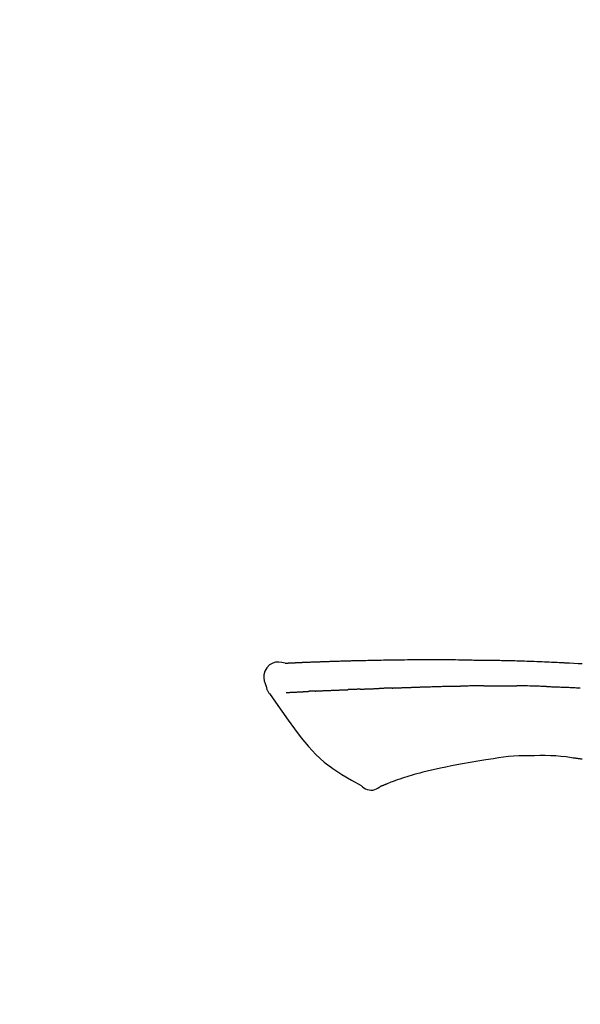
# Model space of a CAD drawing. Extents: x 55896 to 82369, y -11033 to -2163.
# Drawn here: x 81238 to 81281, y -7808 to -7732 of the extents above; entities that cross this region are included whole.
import ezdxf

# ---------------------------------------------------------------- set-up
doc = ezdxf.new("R2010")
doc.units = 0
doc.header["$LTSCALE"] = 50
doc.header["$MEASUREMENT"] = 0
doc.layers.get('0').update_dxf_attribs({"linetype": 'CONTINUOUS'})
doc.layers.get('DEFPOINTS').update_dxf_attribs({"color": 146, "linetype": 'CONTINUOUS'})
doc.layers.add('150-機器', color=8, linetype='CONTINUOUS')
doc.layers.add('166-寸法B', color=11, linetype='CONTINUOUS')
doc.styles.add('KH001', font='txt')
doc.dimstyles.new('KH1xx030', dxfattribs={"dimscale": 30, "dimtxt": 2, "dimasz": 0.6, "dimexe": 0.3, "dimexo": 1.2, "dimgap": 0.5, "dimtad": 3, "dimdec": 1, "dimdsep": 46, "dimlunit": 6, "dimtxsty": 'KH001', "dimblk": 'DOT', "dimcen": 1, "dimdle": 1, "dimclrd": 256, "dimclre": 256, "dimclrt": 256, "dimadec": 0, "dimazin": 0, "dimtfac": 1, "dimtdec": 1, "dimtix": 1, "dimtmove": 2, "dimatfit": 3, "dimldrblk": 'CLOSEDBLANK', "dimfxl": 1, "dimtolj": 1, "dimtzin": 0, "dimlwd": -1, "dimlwe": -1, "dimarcsym": 0})

# ---------------------------------------------------------------- blocks, each defined once
blk = doc.blocks.new('F402_D')
at = {"layer": '150-機器', "color": 13, "linetype": 'Continuous'}
for points in [[(-124.739, 208.168), (-124.739, 208.169), (-124.739, 208.171), (-124.739, 208.172), (-124.739, 208.173), (-124.733, 208.18), (-124.722, 208.181), (-124.708, 208.178), (-124.692, 208.174), (-124.629, 208.164), (-124.577, 208.168), (-124.53, 208.178), (-124.481, 208.185), (-124.413, 208.189), (-124.346, 208.192), (-124.279, 208.195), (-124.212, 208.198), (-124.161, 208.201), (-124.111, 208.203), (-124.061, 208.205), (-124.01, 208.207), (-123.996, 208.208), (-123.981, 208.209), (-123.966, 208.209), (-123.952, 208.21), (-123.95, 208.21), (-123.949, 208.21), (-123.947, 208.21), (-123.946, 208.21), (-123.945, 208.21), (-123.944, 208.21), (-123.943, 208.21), (-123.941, 208.21), (-123.94, 208.211), (-123.939, 208.211), (-123.938, 208.211), (-123.937, 208.211), (-123.936, 208.211), (-123.935, 208.211), (-123.933, 208.211), (-123.932, 208.211), (-123.931, 208.211), (-123.93, 208.211), (-123.929, 208.211), (-123.928, 208.211), (-123.927, 208.211), (-123.925, 208.211), (-123.924, 208.211), (-123.923, 208.211), (-123.922, 208.211), (-123.921, 208.211), (-123.92, 208.211), (-123.919, 208.212), (-123.917, 208.212), (-123.916, 208.212), (-123.915, 208.212), (-123.914, 208.212), (-123.909, 208.212), (-123.903, 208.212), (-123.898, 208.212), (-123.892, 208.213), (-123.876, 208.213), (-123.86, 208.214), (-123.844, 208.215), (-123.828, 208.216), (-123.8, 208.217), (-123.773, 208.219), (-123.745, 208.22), (-123.717, 208.221), (-123.678, 208.223), (-123.638, 208.225), (-123.598, 208.227), (-123.558, 208.229), (-123.475, 208.232), (-123.391, 208.236), (-123.308, 208.239), (-123.224, 208.243), (-123.117, 208.247), (-123.009, 208.251), (-122.902, 208.255), (-122.794, 208.26), (-122.703, 208.263), (-122.612, 208.266), (-122.52, 208.269), (-122.429, 208.273), (-122.396, 208.274), (-122.363, 208.275), (-122.33, 208.276), (-122.298, 208.277), (-122.295, 208.277), (-122.292, 208.278), (-122.289, 208.278), (-122.285, 208.278), (-122.284, 208.278), (-122.283, 208.278), (-122.282, 208.278), (-122.281, 208.278), (-122.28, 208.278), (-122.279, 208.278), (-122.277, 208.278), (-122.276, 208.278), (-122.275, 208.278), (-122.274, 208.278), (-122.273, 208.278), (-122.272, 208.278), (-122.271, 208.278), (-122.269, 208.278), (-122.268, 208.278), (-122.267, 208.278), (-122.266, 208.278), (-122.265, 208.278), (-122.264, 208.279), (-122.263, 208.279), (-122.253, 208.279), (-122.242, 208.279), (-122.232, 208.28), (-122.222, 208.28), (-122.197, 208.281), (-122.171, 208.282), (-122.145, 208.282), (-122.119, 208.283), (-122.081, 208.284), (-122.043, 208.286), (-122.006, 208.287), (-121.968, 208.288), (-121.933, 208.29), (-121.899, 208.291), (-121.864, 208.292), (-121.829, 208.294), (-121.799, 208.295), (-121.769, 208.296), (-121.739, 208.297), (-121.709, 208.298), (-121.679, 208.299), (-121.648, 208.3), (-121.618, 208.301), (-121.588, 208.302), (-121.537, 208.304), (-121.485, 208.306), (-121.434, 208.308), (-121.383, 208.31), (-121.307, 208.312), (-121.232, 208.315), (-121.156, 208.318), (-121.08, 208.32), (-120.978, 208.324), (-120.875, 208.327), (-120.773, 208.33), (-120.67, 208.334), (-120.543, 208.337), (-120.417, 208.341), (-120.291, 208.345), (-120.164, 208.349), (-120.051, 208.352), (-119.939, 208.355), (-119.826, 208.358), (-119.713, 208.361), (-119.623, 208.363), (-119.534, 208.365), (-119.444, 208.367), (-119.354, 208.369), (-119.305, 208.37), (-119.256, 208.371), (-119.207, 208.372), (-119.158, 208.373), (-119.058, 208.375), (-118.957, 208.378), (-118.857, 208.38), (-118.757, 208.383), (-118.609, 208.387), (-118.461, 208.39), (-118.312, 208.394), (-118.164, 208.397), (-117.98, 208.401), (-117.796, 208.405), (-117.612, 208.408), (-117.428, 208.411), (-117.251, 208.414), (-117.075, 208.417), (-116.898, 208.42), (-116.721, 208.423), (-116.519, 208.426), (-116.317, 208.43), (-116.115, 208.433), (-115.913, 208.436), (-115.675, 208.439), (-115.438, 208.442), (-115.201, 208.445), (-114.964, 208.446), (-114.694, 208.448), (-114.424, 208.449), (-114.154, 208.449), (-113.884, 208.449), (-113.598, 208.449), (-113.312, 208.45), (-113.027, 208.45), (-112.741, 208.45), (-112.476, 208.45), (-112.212, 208.45), (-111.947, 208.449), (-111.682, 208.447), (-111.462, 208.444), (-111.243, 208.441), (-111.023, 208.437), (-110.803, 208.432), (-110.646, 208.429), (-110.488, 208.425), (-110.33, 208.421), (-110.173, 208.418), (-110.048, 208.416), (-109.923, 208.414), (-109.798, 208.412), (-109.673, 208.41), (-109.568, 208.408), (-109.463, 208.407), (-109.358, 208.406), (-109.253, 208.405), (-109.139, 208.404), (-109.026, 208.403), (-108.912, 208.402), (-108.798, 208.401), (-108.67, 208.4), (-108.542, 208.399), (-108.414, 208.397), (-108.286, 208.396), (-108.152, 208.394), (-108.017, 208.392), (-107.883, 208.389), (-107.749, 208.387), (-107.633, 208.385), (-107.517, 208.382), (-107.401, 208.38), (-107.285, 208.377), (-107.175, 208.375), (-107.066, 208.372), (-106.956, 208.37), (-106.847, 208.367), (-106.703, 208.363), (-106.56, 208.359), (-106.417, 208.355), (-106.274, 208.35), (-106.092, 208.344), (-105.91, 208.338), (-105.728, 208.332), (-105.546, 208.325), (-105.338, 208.317), (-105.129, 208.309), (-104.92, 208.3), (-104.712, 208.291), (-104.531, 208.284), (-104.35, 208.276), (-104.169, 208.267), (-103.988, 208.259), (-103.842, 208.252), (-103.697, 208.245), (-103.551, 208.238), (-103.406, 208.23), (-103.315, 208.226), (-103.225, 208.221), (-103.135, 208.216), (-103.044, 208.212), (-102.99, 208.209), (-102.936, 208.206), (-102.882, 208.203), (-102.828, 208.2), (-102.805, 208.199), (-102.782, 208.198), (-102.759, 208.196), (-102.736, 208.195), (-102.699, 208.193), (-102.662, 208.191), (-102.625, 208.189), (-102.588, 208.187), (-102.258, 208.169), (-101.927, 208.151), (-101.596, 208.133)], [(-124.735, 208.17), (-124.989, 208.215), (-125.24, 208.243), (-125.482, 208.237), (-125.712, 208.178), (-125.962, 208.028), (-126.172, 207.806), (-126.325, 207.54), (-126.404, 207.253), (-126.406, 207.025), (-126.365, 206.8), (-126.295, 206.577), (-126.21, 206.355)], [(-124.671, 208.175), (-124.659, 208.175), (-124.647, 208.176), (-124.636, 208.177), (-124.624, 208.177), (-124.588, 208.179), (-124.552, 208.181), (-124.516, 208.183), (-124.481, 208.185), (-124.413, 208.189), (-124.346, 208.192), (-124.279, 208.195), (-124.212, 208.198), (-124.161, 208.201), (-124.111, 208.203), (-124.061, 208.205), (-124.01, 208.207), (-123.996, 208.208), (-123.981, 208.209), (-123.966, 208.209), (-123.952, 208.21), (-123.95, 208.21), (-123.949, 208.21), (-123.947, 208.21), (-123.946, 208.21), (-123.945, 208.21), (-123.944, 208.21), (-123.943, 208.21), (-123.941, 208.21), (-123.94, 208.211), (-123.939, 208.211), (-123.938, 208.211), (-123.937, 208.211), (-123.936, 208.211), (-123.935, 208.211), (-123.933, 208.211), (-123.932, 208.211), (-123.931, 208.211), (-123.93, 208.211), (-123.929, 208.211), (-123.928, 208.211), (-123.927, 208.211), (-123.925, 208.211), (-123.924, 208.211), (-123.923, 208.211), (-123.922, 208.211), (-123.921, 208.211), (-123.92, 208.211), (-123.919, 208.212), (-123.917, 208.212), (-123.916, 208.212), (-123.915, 208.212), (-123.914, 208.212), (-123.909, 208.212), (-123.903, 208.212), (-123.898, 208.212), (-123.892, 208.213), (-123.876, 208.213), (-123.86, 208.214), (-123.844, 208.215), (-123.828, 208.216), (-123.8, 208.217), (-123.773, 208.219), (-123.745, 208.22), (-123.717, 208.221), (-123.678, 208.223), (-123.638, 208.225), (-123.598, 208.227), (-123.558, 208.229), (-123.522, 208.23), (-123.486, 208.232), (-123.449, 208.233), (-123.413, 208.235), (-123.387, 208.236), (-123.362, 208.237), (-123.336, 208.238), (-123.31, 208.239), (-123.309, 208.239), (-123.308, 208.239), (-123.307, 208.239), (-123.306, 208.239)], [(-126.21, 206.354), (-126.201, 206.307), (-126.192, 206.261), (-126.182, 206.215), (-126.17, 206.17), (-126.155, 206.123), (-126.137, 206.077), (-126.116, 206.031), (-126.093, 205.988), (-126.066, 205.943), (-126.037, 205.899), (-126.006, 205.857), (-125.974, 205.815)], [(-118.902, 206.145), (-118.916, 206.144), (-118.929, 206.143), (-118.943, 206.143), (-118.957, 206.142), (-118.985, 206.141), (-119.013, 206.14), (-119.04, 206.139), (-119.068, 206.138), (-119.124, 206.135), (-119.179, 206.133), (-119.234, 206.131), (-119.289, 206.128), (-119.353, 206.125), (-119.416, 206.122), (-119.479, 206.12), (-119.543, 206.117), (-119.592, 206.116), (-119.64, 206.114), (-119.689, 206.113), (-119.738, 206.112), (-119.76, 206.111), (-119.782, 206.11), (-119.804, 206.11), (-119.825, 206.109)], [(-118.902, 206.145), (-118.884, 206.145), (-118.865, 206.146), (-118.846, 206.147), (-118.828, 206.148), (-118.792, 206.149), (-118.756, 206.151), (-118.721, 206.152), (-118.685, 206.154), (-118.632, 206.156), (-118.58, 206.158), (-118.527, 206.16), (-118.475, 206.162), (-118.426, 206.164), (-118.377, 206.166), (-118.328, 206.167), (-118.279, 206.169), (-118.248, 206.17), (-118.216, 206.172), (-118.184, 206.173), (-118.153, 206.174), (-118.138, 206.175), (-118.122, 206.175), (-118.107, 206.176), (-118.092, 206.176)], [(-118.092, 206.176), (-118.075, 206.177), (-118.057, 206.177), (-118.04, 206.178), (-118.023, 206.179), (-117.99, 206.18), (-117.957, 206.181), (-117.925, 206.182), (-117.892, 206.183), (-117.846, 206.185), (-117.8, 206.186), (-117.754, 206.188), (-117.707, 206.19), (-117.668, 206.191), (-117.628, 206.192), (-117.588, 206.193), (-117.548, 206.195), (-117.524, 206.195), (-117.499, 206.196), (-117.475, 206.197), (-117.45, 206.198), (-117.439, 206.198), (-117.428, 206.198), (-117.417, 206.199), (-117.406, 206.199)], [(-116.401, 206.235), (-116.416, 206.235), (-116.43, 206.234), (-116.444, 206.234), (-116.458, 206.233), (-116.487, 206.232), (-116.515, 206.231), (-116.543, 206.23), (-116.572, 206.229), (-116.614, 206.228), (-116.656, 206.226), (-116.699, 206.225), (-116.741, 206.223), (-116.783, 206.222), (-116.825, 206.22), (-116.867, 206.219), (-116.909, 206.217), (-116.95, 206.216), (-116.992, 206.214), (-117.034, 206.213), (-117.076, 206.211), (-117.117, 206.209), (-117.158, 206.208), (-117.2, 206.206), (-117.241, 206.205), (-117.269, 206.204), (-117.296, 206.203), (-117.324, 206.202), (-117.351, 206.201), (-117.365, 206.2), (-117.378, 206.2), (-117.392, 206.199), (-117.406, 206.199)], [(-116.401, 206.235), (-116.385, 206.236), (-116.369, 206.237), (-116.353, 206.237), (-116.337, 206.238), (-116.305, 206.239), (-116.272, 206.24), (-116.24, 206.241), (-116.208, 206.243), (-116.159, 206.244), (-116.11, 206.246), (-116.061, 206.248), (-116.012, 206.25), (-115.963, 206.251), (-115.914, 206.253), (-115.865, 206.255), (-115.816, 206.257), (-115.766, 206.259), (-115.717, 206.26), (-115.667, 206.262), (-115.618, 206.264), (-115.568, 206.266), (-115.518, 206.268), (-115.469, 206.269), (-115.419, 206.271), (-115.369, 206.273), (-115.319, 206.275), (-115.269, 206.277), (-115.219, 206.278), (-115.168, 206.28), (-115.118, 206.282), (-115.067, 206.284), (-115.017, 206.286), (-114.966, 206.288), (-114.916, 206.289), (-114.865, 206.291), (-114.814, 206.293), (-114.763, 206.295), (-114.712, 206.297), (-114.661, 206.299), (-114.611, 206.301), (-114.576, 206.302), (-114.542, 206.303), (-114.508, 206.304), (-114.474, 206.306), (-114.457, 206.306), (-114.44, 206.307), (-114.422, 206.307), (-114.405, 206.308)], [(-114.405, 206.308), (-114.38, 206.309), (-114.354, 206.31), (-114.328, 206.311), (-114.302, 206.312), (-114.25, 206.314), (-114.198, 206.316), (-114.147, 206.318), (-114.095, 206.319), (-114.007, 206.322), (-113.918, 206.325), (-113.83, 206.327), (-113.742, 206.33), (-113.636, 206.333), (-113.53, 206.336), (-113.424, 206.339), (-113.318, 206.343), (-113.194, 206.346), (-113.07, 206.35), (-112.946, 206.354), (-112.822, 206.358), (-112.706, 206.361), (-112.59, 206.365), (-112.475, 206.369), (-112.359, 206.372), (-112.277, 206.374), (-112.195, 206.376), (-112.114, 206.377), (-112.032, 206.38), (-111.984, 206.383), (-111.936, 206.385), (-111.889, 206.387), (-111.841, 206.388), (-111.81, 206.387), (-111.78, 206.386), (-111.749, 206.385), (-111.718, 206.385), (-111.697, 206.385), (-111.676, 206.384), (-111.655, 206.384), (-111.635, 206.384), (-111.624, 206.384), (-111.614, 206.384), (-111.603, 206.384), (-111.593, 206.384)], [(-111.593, 206.384), (-111.579, 206.384), (-111.564, 206.384), (-111.55, 206.384), (-111.536, 206.384), (-111.507, 206.384), (-111.478, 206.384), (-111.45, 206.384), (-111.421, 206.384), (-111.378, 206.384), (-111.335, 206.384), (-111.292, 206.384), (-111.249, 206.384), (-111.22, 206.384), (-111.191, 206.384), (-111.163, 206.385), (-111.134, 206.385), (-111.119, 206.385), (-111.105, 206.385), (-111.091, 206.385), (-111.076, 206.385)], [(-110.051, 206.397), (-110.094, 206.396), (-110.136, 206.396), (-110.179, 206.396), (-110.222, 206.395), (-110.308, 206.395), (-110.393, 206.394), (-110.479, 206.393), (-110.564, 206.392), (-110.649, 206.391), (-110.735, 206.39), (-110.82, 206.389), (-110.906, 206.387), (-110.948, 206.387), (-110.991, 206.386), (-111.034, 206.386), (-111.076, 206.385)], [(-109.265, 206.404), (-109.313, 206.403), (-109.361, 206.403), (-109.409, 206.402), (-109.457, 206.402), (-109.523, 206.401), (-109.588, 206.401), (-109.654, 206.4), (-109.719, 206.399), (-109.784, 206.399), (-109.85, 206.398), (-109.915, 206.398), (-109.981, 206.397), (-109.998, 206.397), (-110.016, 206.397), (-110.033, 206.397), (-110.051, 206.397)], [(-109.265, 206.404), (-109.24, 206.404), (-109.214, 206.404), (-109.189, 206.404), (-109.163, 206.404), (-109.11, 206.405), (-109.056, 206.405), (-109.003, 206.406), (-108.949, 206.406), (-108.865, 206.407), (-108.781, 206.407), (-108.697, 206.408), (-108.613, 206.408), (-108.521, 206.409), (-108.429, 206.409), (-108.337, 206.41), (-108.245, 206.41), (-108.182, 206.41), (-108.118, 206.41), (-108.054, 206.41), (-107.99, 206.41), (-107.957, 206.41), (-107.924, 206.41), (-107.891, 206.41), (-107.857, 206.41)], [(-107.857, 206.41), (-107.811, 206.41), (-107.765, 206.41), (-107.719, 206.41), (-107.673, 206.41), (-107.577, 206.41), (-107.481, 206.41), (-107.385, 206.409), (-107.288, 206.409), (-107.192, 206.408), (-107.096, 206.407), (-106.999, 206.406), (-106.903, 206.405), (-106.853, 206.405), (-106.802, 206.404), (-106.752, 206.404), (-106.702, 206.403)], [(-104.371, 206.352), (-104.399, 206.353), (-104.426, 206.353), (-104.454, 206.354), (-104.481, 206.355), (-104.533, 206.356), (-104.585, 206.358), (-104.636, 206.36), (-104.688, 206.361), (-104.814, 206.365), (-104.94, 206.369), (-105.066, 206.372), (-105.192, 206.376), (-105.359, 206.381), (-105.525, 206.386), (-105.692, 206.39), (-105.859, 206.394), (-106.002, 206.396), (-106.144, 206.397), (-106.286, 206.399), (-106.429, 206.4), (-106.497, 206.401), (-106.565, 206.402), (-106.634, 206.403), (-106.702, 206.403)], [(-104.371, 206.352), (-104.335, 206.351), (-104.3, 206.349), (-104.264, 206.348), (-104.228, 206.347), (-104.152, 206.345), (-104.076, 206.343), (-104, 206.34), (-103.924, 206.338), (-103.804, 206.334), (-103.683, 206.33), (-103.563, 206.326), (-103.443, 206.322), (-103.359, 206.318), (-103.274, 206.315), (-103.19, 206.312), (-103.106, 206.308), (-103.061, 206.307), (-103.017, 206.305), (-102.973, 206.303), (-102.929, 206.301)], [(-102.929, 206.301), (-102.882, 206.3), (-102.834, 206.298), (-102.787, 206.296), (-102.74, 206.294), (-102.642, 206.29), (-102.544, 206.286), (-102.445, 206.282), (-102.347, 206.277), (-102.249, 206.273), (-102.151, 206.268), (-102.052, 206.263), (-101.954, 206.257), (-101.903, 206.255), (-101.852, 206.252), (-101.801, 206.25), (-101.75, 206.247)], [(-125.969, 205.818), (-125.488, 205.122), (-125.003, 204.428), (-124.511, 203.736), (-124.008, 203.049), (-123.48, 202.358), (-122.927, 201.689), (-122.339, 201.056), (-121.707, 200.475), (-121.033, 199.96), (-120.319, 199.494), (-119.579, 199.06), (-118.826, 198.643)], [(-124.672, 205.884), (-124.659, 205.884), (-124.647, 205.885), (-124.635, 205.885), (-124.623, 205.886), (-124.598, 205.887), (-124.574, 205.888), (-124.549, 205.89), (-124.525, 205.891), (-124.485, 205.893), (-124.446, 205.895), (-124.406, 205.897), (-124.367, 205.899), (-124.325, 205.901), (-124.283, 205.903), (-124.241, 205.905), (-124.199, 205.907), (-124.154, 205.91), (-124.109, 205.912), (-124.064, 205.914), (-124.02, 205.917), (-123.972, 205.919), (-123.925, 205.922), (-123.877, 205.924), (-123.829, 205.926), (-123.79, 205.929), (-123.75, 205.931), (-123.71, 205.933), (-123.67, 205.935), (-123.638, 205.936), (-123.607, 205.938), (-123.576, 205.939), (-123.545, 205.941), (-123.523, 205.942), (-123.502, 205.943), (-123.48, 205.945), (-123.458, 205.946), (-123.435, 205.947), (-123.413, 205.948), (-123.39, 205.949), (-123.367, 205.951), (-123.351, 205.952), (-123.335, 205.952), (-123.319, 205.953), (-123.304, 205.954), (-123.296, 205.955), (-123.288, 205.955), (-123.279, 205.956), (-123.271, 205.956)], [(-123.271, 205.956), (-123.263, 205.957), (-123.254, 205.957), (-123.245, 205.958), (-123.237, 205.958), (-123.219, 205.959), (-123.201, 205.96), (-123.183, 205.961), (-123.166, 205.962), (-123.138, 205.964), (-123.11, 205.965), (-123.083, 205.967), (-123.055, 205.969), (-123.036, 205.97), (-123.017, 205.971), (-122.998, 205.972), (-122.978, 205.973), (-122.969, 205.974), (-122.959, 205.974), (-122.949, 205.975), (-122.939, 205.975)], [(-122.401, 206.001), (-122.411, 206.001), (-122.421, 206), (-122.43, 206), (-122.44, 205.999), (-122.459, 205.999), (-122.479, 205.998), (-122.498, 205.997), (-122.517, 205.996), (-122.545, 205.995), (-122.573, 205.993), (-122.601, 205.992), (-122.629, 205.991), (-122.656, 205.989), (-122.683, 205.988), (-122.709, 205.987), (-122.736, 205.985), (-122.762, 205.984), (-122.788, 205.983), (-122.814, 205.982), (-122.84, 205.98), (-122.856, 205.979), (-122.873, 205.979), (-122.89, 205.978), (-122.906, 205.977), (-122.915, 205.977), (-122.923, 205.976), (-122.931, 205.976), (-122.939, 205.975)], [(-122.401, 206.001), (-122.384, 206.002), (-122.366, 206.003), (-122.349, 206.004), (-122.331, 206.005), (-122.295, 206.006), (-122.259, 206.008), (-122.223, 206.01), (-122.187, 206.011), (-122.131, 206.014), (-122.074, 206.016), (-122.017, 206.019), (-121.961, 206.022), (-121.9, 206.024), (-121.84, 206.027), (-121.78, 206.03), (-121.72, 206.032), (-121.656, 206.035), (-121.591, 206.038), (-121.527, 206.04), (-121.463, 206.043), (-121.395, 206.046), (-121.327, 206.049), (-121.259, 206.052), (-121.191, 206.054), (-121.13, 206.057), (-121.07, 206.059), (-121.01, 206.062), (-120.949, 206.064), (-120.899, 206.066), (-120.848, 206.068), (-120.798, 206.07), (-120.748, 206.072), (-120.709, 206.074), (-120.671, 206.075), (-120.633, 206.076), (-120.595, 206.078), (-120.559, 206.079), (-120.522, 206.081), (-120.486, 206.082), (-120.45, 206.083), (-120.426, 206.084), (-120.402, 206.085), (-120.379, 206.086), (-120.355, 206.086), (-120.343, 206.087), (-120.332, 206.087), (-120.32, 206.088), (-120.309, 206.088)], [(-120.309, 206.088), (-120.3, 206.088), (-120.292, 206.089), (-120.284, 206.089), (-120.275, 206.089), (-120.258, 206.09), (-120.24, 206.09), (-120.223, 206.091), (-120.205, 206.091), (-120.177, 206.092), (-120.149, 206.093), (-120.121, 206.095), (-120.093, 206.096), (-120.061, 206.097), (-120.029, 206.099), (-119.997, 206.1), (-119.965, 206.102), (-119.942, 206.103), (-119.92, 206.104), (-119.897, 206.105), (-119.874, 206.107), (-119.862, 206.107), (-119.85, 206.108), (-119.838, 206.109), (-119.825, 206.109)], [(-105.314, 200.962), (-105.723, 200.967), (-106.132, 200.968), (-106.541, 200.96), (-106.948, 200.939), (-107.342, 200.902), (-107.734, 200.854), (-108.126, 200.797), (-108.518, 200.736)], [(-102.035, 200.753), (-102.441, 200.814), (-102.848, 200.87), (-103.256, 200.917), (-103.665, 200.951), (-104.076, 200.969), (-104.488, 200.974), (-104.901, 200.971), (-105.314, 200.962)], [(-101.596, 200.694), (-101.654, 200.703), (-101.712, 200.711), (-101.77, 200.72), (-101.828, 200.728), (-101.886, 200.736), (-101.944, 200.743), (-102.003, 200.751), (-102.061, 200.758), (-102.119, 200.765), (-102.178, 200.771), (-102.236, 200.778), (-102.294, 200.784)], [(-110.931, 200.339), (-111.36, 200.255), (-111.79, 200.17), (-112.219, 200.085), (-112.649, 200)], [(-108.518, 200.736), (-109.121, 200.637), (-109.724, 200.538), (-110.328, 200.438), (-110.931, 200.339)], [(-114.015, 199.679), (-114.244, 199.621), (-114.473, 199.561), (-114.7, 199.498), (-114.927, 199.432), (-115.097, 199.379), (-115.267, 199.325), (-115.436, 199.268), (-115.605, 199.212)], [(-112.649, 200), (-112.99, 199.92), (-113.332, 199.84), (-113.674, 199.76), (-114.015, 199.679)], [(-118.826, 198.643), (-118.713, 198.554), (-118.599, 198.47), (-118.478, 198.397), (-118.35, 198.34), (-118.205, 198.302), (-118.054, 198.287), (-117.902, 198.297), (-117.756, 198.33), (-117.637, 198.378), (-117.524, 198.439), (-117.415, 198.509), (-117.309, 198.583)], [(-116.852, 198.754), (-116.874, 198.745), (-116.896, 198.737), (-116.918, 198.728), (-116.94, 198.719), (-116.976, 198.704), (-117.013, 198.69), (-117.049, 198.675), (-117.085, 198.661), (-117.122, 198.645), (-117.159, 198.628), (-117.197, 198.612), (-117.237, 198.6), (-117.253, 198.598), (-117.268, 198.596), (-117.282, 198.59), (-117.294, 198.577), (-117.296, 198.575), (-117.297, 198.572), (-117.298, 198.571), (-117.3, 198.57), (-117.301, 198.571), (-117.301, 198.572), (-117.302, 198.574), (-117.303, 198.575)], [(-115.605, 199.212), (-115.805, 199.149), (-116.005, 199.085), (-116.203, 199.017), (-116.399, 198.944), (-116.511, 198.9), (-116.623, 198.853), (-116.734, 198.805), (-116.845, 198.757)]]:
    blk.add_lwpolyline(points, dxfattribs=at)
blk = doc.blocks.new('_Dot')
at = {"color": 0, "linetype": 'ByBlock', "lineweight": -2}
blk.add_line((-0.5, 0), (-1, 0), dxfattribs=at)
at = {"color": 0, "linetype": 'ByBlock', "const_width": 0.5}
blk.add_lwpolyline([(-0.25, 0, 1), (0.25, 0, 1)], format="xyb", close=True, dxfattribs=at)
blk = doc.blocks.new('*D160')
at = {"layer": '166-寸法B', "transparency": 16777216}
for p, q in [((80803.067, -7956.507), (80803.067, -7509.443)), ((81603.067, -7956.507), (81603.067, -7509.443)), ((80821.067, -7518.443), (81585.067, -7518.443))]:
    blk.add_line(p, q, dxfattribs=at)
at = {"layer": 'DEFPOINTS', "color": 0, "transparency": 16777216}
for p in [(81603.067, -7518.443), (80803.067, -7992.507), (81603.067, -7992.507)]:
    blk.add_point(p, dxfattribs=at)
at = {"layer": '166-寸法B', "transparency": 16777216, "xscale": 18, "yscale": 18, "zscale": 18, "rotation": 180}
blk.add_blockref('_Dot', (80803.067, -7518.443), dxfattribs=at)
at = {"layer": '166-寸法B', "transparency": 16777216, "xscale": 18, "yscale": 18, "zscale": 18}
blk.add_blockref('_Dot', (81603.067, -7518.443), dxfattribs=at)
at = {"layer": '166-寸法B', "transparency": 16777216, "insert": (81203.067, -7473.443), "char_height": 60, "attachment_point": 5, "style": 'KH001'}
blk.add_mtext('\\A1;800', dxfattribs=at)
blk = doc.blocks.new('_ClosedBlank')
at = {"color": 0, "linetype": 'ByBlock', "lineweight": -2}
for p, q in [((-1, 0.1667), (0, 0)), ((-1, 0.1667), (-1, -0.1667)), ((0, 0), (-1, -0.1667))]:
    blk.add_line(p, q, dxfattribs=at)
blk = doc.blocks.new('*D165')
at = {"layer": '166-寸法B', "transparency": 16777216}
for p, q in [((80803.067, -7956.507), (80803.067, -7644.443)), ((81453.067, -7735.107), (81453.067, -7644.443)), ((81435.067, -7653.443), (80821.067, -7653.443))]:
    blk.add_line(p, q, dxfattribs=at)
at = {"layer": 'DEFPOINTS', "color": 0, "transparency": 16777216}
for p in [(80803.067, -7653.443), (81453.067, -7771.107), (80803.067, -7992.507)]:
    blk.add_point(p, dxfattribs=at)
at = {"layer": '166-寸法B', "transparency": 16777216, "xscale": 18, "yscale": 18, "zscale": 18, "rotation": 180}
blk.add_blockref('_Dot', (80803.067, -7653.443), dxfattribs=at)
at = {"layer": '166-寸法B', "transparency": 16777216, "xscale": 18, "yscale": 18, "zscale": 18}
blk.add_blockref('_Dot', (81453.067, -7653.443), dxfattribs=at)
at = {"layer": '166-寸法B', "transparency": 16777216, "insert": (81128.067, -7608.443), "char_height": 60, "attachment_point": 5, "style": 'KH001'}
blk.add_mtext('\\A1;650', dxfattribs=at)

msp = doc.modelspace()

# ---------------------------------------------------------------- block references
at = {"layer": '150-機器'}
msp.add_blockref('F402_D', (81383.067, -7989.814), dxfattribs=at)

# ---------------------------------------------------------------- dimensions: what is measured, and where the dimension line sits
at = {"layer": '166-寸法B'}
for base, p1, p2, picture, middle in [((81603.067, -7518.443), (80803.067, -7992.507), (81603.067, -7992.507), '*D160', (81203.067, -7473.443)), ((80803.067, -7653.443), (81453.067, -7771.107), (80803.067, -7992.507), '*D165', (81128.067, -7608.443))]:
    dim = msp.add_linear_dim(base=base, p1=p1, p2=p2, dimstyle='KH1xx030', dxfattribs=at)
    dim.commit()
    dim.dimension.update_dxf_attribs({"geometry": picture, "text_midpoint": middle})

doc.saveas('drawing.dxf')
